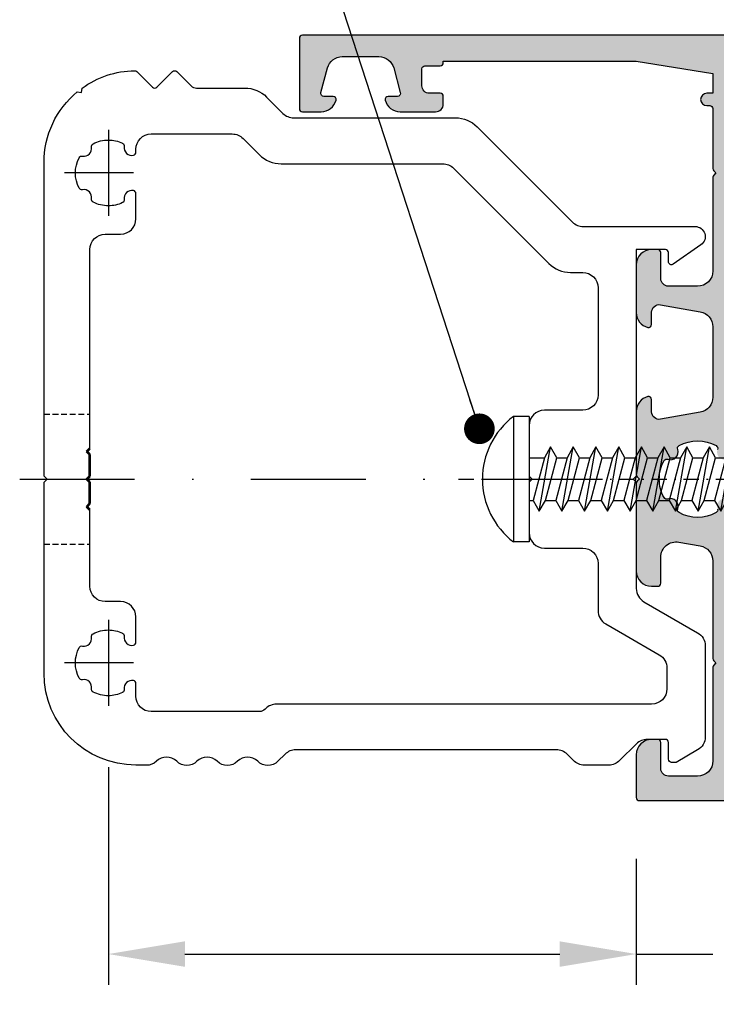
# Model space of a CAD drawing. Units: millimetres. Extents: x -286258 to 20675, y 209 to 120414.
# Drawn here: x 20070 to 20116, y 5039 to 5103 of the extents above; entities that cross this region are included whole.
import ezdxf

# ---------------------------------------------------------------- set-up
doc = ezdxf.new("R2010")
doc.units = ezdxf.units.MM
for name, pattern in [('844213$0$STRICHPUNKTX2', [2, 1, -0.5, 0, -0.5]), ('HIDDEN', [0.375, 0.25, -0.125]), ('STRICHPUNKT', [1, 0.5, -0.25, 0, -0.25])]:
    doc.linetypes.add(name, pattern=pattern)
doc.layers.add('_ВИДИМЫЕ', color=5, linetype='Continuous', lineweight=53)
for name, color, linetype in [('AL_CONT', 50, 'Continuous'), ('AL_EDGE', 40, 'Continuous'), ('AL_HIDD', 31, 'HIDDEN'), ('BEM', 7, 'Continuous'), ('CN_EDGE', 30, 'Continuous'), ('DIM_1', 252, 'Continuous'), ('DIM_2', 253, 'Continuous')]:
    doc.layers.add(name, color=color, linetype=linetype)
doc.styles.add('TEXT', font='ARIAL.TTF')
doc.dimstyles.new('TSG_1_2', dxfattribs={"dimscale": 0, "dimtxt": 2.5, "dimasz": 2.5, "dimexe": 1, "dimexo": 2, "dimgap": 2, "dimtad": 0, "dimdec": 1, "dimlfac": -1, "dimzin": 9, "dimdsep": 46, "dimtxsty": 'TEXT', "dimcen": -1, "dimclrd": 7, "dimclre": 7, "dimclrt": 4, "dimadec": 0, "dimazin": 0, "dimtfac": 0.7, "dimtdec": 1, "dimtmove": 0, "dimatfit": 2, "dimfxl": 1, "dimtolj": 1, "dimtzin": 9, "dimarcsym": 0})

# ---------------------------------------------------------------- blocks, each defined once
blk = doc.blocks.new('*D806')
at = {"layer": 'BEM', "color": 7, "lineweight": -2, "transparency": 16777216}
for p, q in [((20076.24621705248, 5054.549831099739), (20076.24621705248, 5040.330673958189)), ((20110.71621705248, 5048.552171270923), (20110.71621705248, 5040.330673958189)), ((20081.24621707516, 5042.33067396726), (20105.71621702981, 5042.33067396726)), ((20110.71621705248, 5042.33067396726), (20115.71621707516, 5042.33067396726))]:
    blk.add_line(p, q, dxfattribs=at)
at = {"layer": 'BEM', "color": 7, "transparency": 16777216}
for points in [[(20081.24621707516, 5043.164007304373), (20081.24621707516, 5041.497340630147), (20076.24621705248, 5042.33067396726)], [(20105.71621702981, 5043.164007304373), (20105.71621702981, 5041.497340630147), (20110.71621705248, 5042.33067396726)]]:
    blk.add_solid(points, dxfattribs=at)
at = {"layer": 'DEFPOINTS', "color": 0, "transparency": 16777216}
for p in [(20076.24621705248, 5058.549831117881), (20110.71621705248, 5052.552171289065), (20110.71621705248, 5042.33067396726)]:
    blk.add_point(p, dxfattribs=at)
at = {"layer": 'BEM', "color": 4, "transparency": 16777216, "insert": (20126.22713117467, 5042.33067396726), "char_height": 5.000000022676907, "attachment_point": 5, "style": 'TEXT'}
blk.add_mtext('\\A1;34.5', dxfattribs=at)
blk = doc.blocks.new('винт 4.2 на 19')
at = {"linetype": '844213$0$STRICHPUNKTX2'}
blk.add_line((11010.94221129612, -2200.844908404513), (11035.94756557309, -2200.844908404513), dxfattribs=at)
at = {"layer": 'CN_EDGE'}
for p, q in [((11015.55254135764, -2196.744908404513), (11014.53587469097, -2196.744908404513)), ((11014.53587469097, -2196.744908404513), (11014.53587469097, -2204.944908404513)), ((11015.55254135764, -2196.744908404513), (11015.55254135764, -2204.944908404513)), ((11016.2177168807, -2202.944908404513), (11016.95829193882, -2198.744908404513)), ((11016.95829193882, -2198.744908404513), (11016.55414716927, -2199.444908404513)), ((11017.36243670837, -2199.444908404513), (11016.95829193882, -2198.744908404513)), ((11017.69886699694, -2202.944908404513), (11018.43944205506, -2198.744908404513)), ((11018.43944205506, -2198.744908404513), (11018.03529728551, -2199.444908404513)), ((11018.84358682461, -2199.444908404513), (11018.43944205506, -2198.744908404513)), ((11019.18001711318, -2202.944908404513), (11019.92059217129, -2198.744908404513)), ((11019.92059217129, -2198.744908404513), (11019.51644740175, -2199.444908404513)), ((11020.32473694084, -2199.444908404513), (11019.92059217129, -2198.744908404513)), ((11020.66116722941, -2202.944908404513), (11021.40174228753, -2198.744908404513)), ((11021.40174228753, -2198.744908404513), (11020.99759751798, -2199.444908404513)), ((11021.80588705708, -2199.444908404513), (11021.40174228753, -2198.744908404513)), ((11022.14231734565, -2202.944908404513), (11022.88289240377, -2198.744908404513)), ((11022.88289240377, -2198.744908404513), (11022.47874763422, -2199.444908404513)), ((11023.28703717332, -2199.444908404513), (11022.88289240377, -2198.744908404513)), ((11023.62346746188, -2202.944908404513), (11024.36404252, -2198.744908404513)), ((11024.36404252, -2198.744908404513), (11023.95989775045, -2199.444908404513)), ((11024.76818728955, -2199.444908404513), (11024.36404252, -2198.744908404513)), ((11025.10461757812, -2202.944908404513), (11025.84519263624, -2198.744908404513)), ((11025.84519263624, -2198.744908404513), (11025.44104786669, -2199.444908404513)), ((11026.24933740579, -2199.444908404513), (11025.84519263624, -2198.744908404513)), ((11026.58576769436, -2202.944908404513), (11027.32634275248, -2198.744908404513)), ((11027.32634275248, -2198.744908404513), (11026.92219798293, -2199.444908404513)), ((11027.73048752203, -2199.444908404513), (11027.32634275248, -2198.744908404513)), ((11028.06691781059, -2202.944908404513), (11028.80749286871, -2198.744908404513)), ((11028.80749286871, -2198.744908404513), (11028.40334809916, -2199.444908404513)), ((11029.21163763826, -2199.444908404513), (11028.80749286871, -2198.744908404513)), ((11029.54806792683, -2202.944908404513), (11030.28864298495, -2198.744908404513)), ((11030.28864298495, -2198.744908404513), (11029.8844982154, -2199.444908404513)), ((11030.6927877545, -2199.444908404513), (11030.28864298495, -2198.744908404513)), ((11031.02921804307, -2202.944908404513), (11031.76979310119, -2198.744908404513)), ((11031.76979310119, -2198.744908404513), (11031.36564833164, -2199.444908404513)), ((11032.17393787074, -2199.444908404513), (11031.76979310119, -2198.744908404513)), ((11015.55254135764, -2199.444908404513), (11016.55414716927, -2199.444908404513)), ((11015.55254135764, -2199.444908404513), (11015.55254135764, -2202.244908404513)), ((11016.55414716927, -2199.444908404513), (11015.81357211115, -2202.244908404513)), ((11016.62186165025, -2202.244908404513), (11017.36243670837, -2199.444908404513)), ((11018.03529728551, -2199.444908404513), (11017.29472222739, -2202.244908404513)), ((11017.36243670837, -2199.444908404513), (11018.03529728551, -2199.444908404513)), ((11018.10301176649, -2202.244908404513), (11018.84358682461, -2199.444908404513)), ((11019.51644740175, -2199.444908404513), (11018.77587234363, -2202.244908404513)), ((11018.84358682461, -2199.444908404513), (11019.51644740175, -2199.444908404513)), ((11019.58416188273, -2202.244908404513), (11020.32473694084, -2199.444908404513)), ((11020.99759751798, -2199.444908404513), (11020.25702245986, -2202.244908404513)), ((11020.32473694084, -2199.444908404513), (11020.99759751798, -2199.444908404513)), ((11021.06531199896, -2202.244908404513), (11021.80588705708, -2199.444908404513)), ((11022.47874763422, -2199.444908404513), (11021.7381725761, -2202.244908404513)), ((11021.80588705708, -2199.444908404513), (11022.47874763422, -2199.444908404513)), ((11022.5464621152, -2202.244908404513), (11023.28703717332, -2199.444908404513)), ((11023.95989775045, -2199.444908404513), (11023.21932269234, -2202.244908404513)), ((11023.28703717332, -2199.444908404513), (11023.95989775046, -2199.444908404513)), ((11024.02761223143, -2202.244908404513), (11024.76818728955, -2199.444908404513)), ((11025.44104786669, -2199.444908404513), (11024.70047280857, -2202.244908404513)), ((11024.76818728955, -2199.444908404513), (11025.44104786669, -2199.444908404513)), ((11025.50876234767, -2202.244908404513), (11026.24933740579, -2199.444908404513)), ((11026.92219798293, -2199.444908404513), (11026.18162292481, -2202.244908404513)), ((11026.24933740579, -2199.444908404513), (11026.92219798293, -2199.444908404513)), ((11026.98991246391, -2202.244908404513), (11027.73048752203, -2199.444908404513)), ((11028.40334809916, -2199.444908404513), (11027.66277304105, -2202.244908404513)), ((11027.73048752203, -2199.444908404513), (11028.40334809916, -2199.444908404513)), ((11028.47106258014, -2202.244908404513), (11029.21163763826, -2199.444908404513)), ((11029.8844982154, -2199.444908404513), (11029.14392315728, -2202.244908404513)), ((11029.21163763826, -2199.444908404513), (11029.8844982154, -2199.444908404513)), ((11029.95221269638, -2202.244908404513), (11030.6927877545, -2199.444908404513)), ((11031.36564833164, -2199.444908404513), (11030.62507327352, -2202.244908404513)), ((11030.6927877545, -2199.444908404513), (11031.36564833164, -2199.444908404513)), ((11031.43336281262, -2202.244908404513), (11032.17393787074, -2199.444908404513)), ((11032.17393787074, -2199.444908404513), (11034.55254135764, -2200.844908404513)), ((11031.43336281262, -2202.244908404513), (11034.55254135764, -2200.844908404513)), ((11015.55254135764, -2202.244908404513), (11015.81357211115, -2202.244908404513)), ((11015.81357211115, -2202.244908404513), (11016.2177168807, -2202.944908404513)), ((11016.2177168807, -2202.944908404513), (11016.62186165025, -2202.244908404513)), ((11016.62186165025, -2202.244908404513), (11017.29472222739, -2202.244908404513)), ((11017.29472222739, -2202.244908404513), (11017.69886699694, -2202.944908404513)), ((11017.69886699694, -2202.944908404513), (11018.10301176649, -2202.244908404513)), ((11018.10301176649, -2202.244908404513), (11018.77587234363, -2202.244908404513)), ((11018.77587234363, -2202.244908404513), (11019.18001711318, -2202.944908404513)), ((11019.18001711318, -2202.944908404513), (11019.58416188273, -2202.244908404513)), ((11019.58416188273, -2202.244908404513), (11020.25702245986, -2202.244908404513)), ((11020.25702245986, -2202.244908404513), (11020.66116722941, -2202.944908404513)), ((11020.66116722941, -2202.944908404513), (11021.06531199896, -2202.244908404513)), ((11021.06531199896, -2202.244908404513), (11021.7381725761, -2202.244908404513)), ((11021.7381725761, -2202.244908404513), (11022.14231734565, -2202.944908404513)), ((11022.14231734565, -2202.944908404513), (11022.5464621152, -2202.244908404513)), ((11022.5464621152, -2202.244908404513), (11023.21932269234, -2202.244908404513)), ((11023.21932269234, -2202.244908404513), (11023.62346746188, -2202.944908404513)), ((11023.62346746188, -2202.944908404513), (11024.02761223143, -2202.244908404513)), ((11024.02761223143, -2202.244908404513), (11024.70047280857, -2202.244908404513)), ((11024.70047280857, -2202.244908404513), (11025.10461757812, -2202.944908404513)), ((11025.10461757812, -2202.944908404513), (11025.50876234767, -2202.244908404513)), ((11025.50876234767, -2202.244908404513), (11026.18162292481, -2202.244908404513)), ((11026.18162292481, -2202.244908404513), (11026.58576769436, -2202.944908404513)), ((11026.58576769436, -2202.944908404513), (11026.98991246391, -2202.244908404513)), ((11026.98991246391, -2202.244908404513), (11027.66277304105, -2202.244908404513)), ((11027.66277304105, -2202.244908404513), (11028.06691781059, -2202.944908404513)), ((11028.06691781059, -2202.944908404513), (11028.47106258014, -2202.244908404513)), ((11028.47106258014, -2202.244908404513), (11029.14392315728, -2202.244908404513)), ((11029.14392315728, -2202.244908404513), (11029.54806792683, -2202.944908404513)), ((11029.54806792683, -2202.944908404513), (11029.95221269638, -2202.244908404513)), ((11029.95221269638, -2202.244908404513), (11030.62507327352, -2202.244908404513)), ((11030.62507327352, -2202.244908404513), (11031.02921804307, -2202.944908404513)), ((11031.02921804307, -2202.944908404513), (11031.43336281262, -2202.244908404513)), ((11015.55254135764, -2204.944908404513), (11014.53587469097, -2204.944908404513))]:
    blk.add_line(p, q, dxfattribs=at)
blk.add_arc((11017.65281458168, -2200.844908404513), 5.150273224043715, 127.2432149049427, 232.756859990881, dxfattribs=at)

msp = doc.modelspace()

# ---------------------------------------------------------------- hatches: boundary and pattern name
at = {"layer": 'DIM_2'}
h = msp.add_hatch(color=256, dxfattribs=at)
edge = h.paths.add_edge_path(flags=16)
edge.add_arc((20136.11621705248, 5069.459279936904), 0.2000000000007276, 180.0000000002605, 270)
edge.add_line((20136.11621705248, 5069.259279936903), (20136.11621705248, 5056.152171289065))
edge.add_arc((20136.11621705248, 5055.952171289065), 0.2000000000007276, 90, 180)
edge.add_line((20135.91621705248, 5055.952171289065), (20135.91621705248, 5054.352171289065))
edge.add_arc((20135.71621705248, 5054.352171289065), 0.2000000000007276, -90, 0, ccw=False)
edge.add_line((20135.71621705248, 5054.152171289065), (20134.11621705248, 5054.152171289065))
edge.add_arc((20134.11621705248, 5053.952171289065), 0.2000000000007276, 90, 180)
edge.add_line((20133.91621705248, 5053.952171289065), (20119.51621705249, 5053.952171289065))
edge.add_arc((20119.31621705248, 5053.952171289065), 0.2000000000007276, 0, 90)
edge.add_line((20119.31621705248, 5054.152171289065), (20117.71621705248, 5054.152171289065))
edge.add_arc((20117.71621705248, 5054.352171289063), 0.1999999999979991, 179.9999999994789, 270, ccw=False)
edge.add_line((20117.51621705249, 5054.352171289065), (20117.51621705249, 5055.952171289065))
edge.add_arc((20117.31621705248, 5055.952171289065), 0.2000000000007276, 0, 90)
edge.add_line((20117.31621705248, 5056.152171289065), (20117.31621705248, 5069.259279936903))
edge.add_arc((20117.31621705249, 5069.459279936904), 0.2000000000007276, 269.9999999989578, 359.9999999997394)
edge.add_line((20117.51621705249, 5069.459279936903), (20117.51621705249, 5071.259279936903))
edge.add_line((20117.51621705249, 5071.259279936903), (20116.83753672118, 5071.937960268202))
edge.add_arc((20116.48398349694, 5071.58440704396), 0.4999997647440625, 45, 200.5256477229108)
edge.add_arc((20115.82842293533, 5071.338968092966), 0.2000001842573601, -61.081165705134595, 20.525746845216588, ccw=False)
edge.add_arc((20114.71621705248, 5073.352171289063), 2.499997800479716, 241.0812779519824, 298.9187220480906, ccw=False)
edge.add_arc((20113.60401116964, 5071.338968092963), 0.2000001842575981, 159.4742531540513, 241.08116570384442, ccw=False)
edge.add_arc((20112.94845033128, 5071.584407087498), 0.5000000391921632, 339.4743587242631, 470.5256412757124)
edge.add_arc((20112.70301191593, 5072.239968425857), 0.2000004494387031, 208.9186286823349, 290.5255412322209, ccw=False)
edge.add_arc((20114.71621362779, 5073.352174308707), 2.499996766500892, 180.0000692051762, 208.918722048121, ccw=False)
edge.add_arc((20114.71621362779, 5073.352168269423), 2.499996766497138, 151.0812779518387, 179.999930794803, ccw=False)
edge.add_arc((20112.70301191593, 5074.464374152272), 0.2000004494371053, 69.47445876787037, 151.0813713176651, ccw=False)
edge.add_arc((20112.94845033128, 5075.119935490632), 0.5000000391901408, 249.4743587242876, 380.5256412757369)
edge.add_arc((20113.60401116964, 5075.365374485167), 0.2000001842583168, 118.9188342961557, 200.5257468459487, ccw=False)
edge.add_arc((20114.71621705248, 5073.352171289067), 2.499997800477957, 61.081277951909385, 118.91872204801771, ccw=False)
edge.add_arc((20115.82842293533, 5075.365374485164), 0.2000001842582272, -20.525746845216702, 61.081165705134595, ccw=False)
edge.add_arc((20116.48398349694, 5075.11993553417), 0.4999997647442941, 159.4743522769916, 315)
edge.add_line((20116.83753672118, 5074.766382309927), (20117.51621705249, 5075.445062641227))
edge.add_line((20117.51621705249, 5075.445062641227), (20117.51621705249, 5077.245062641226))
edge.add_arc((20117.31621705249, 5077.245062641226), 0.1999999999970896, 0, 90.00000000104221)
edge.add_line((20117.31621705248, 5077.445062641227), (20117.31621705248, 5098.552171289065))
edge.add_arc((20117.31621705249, 5098.752171289065), 0.1999999999998181, 269.9999999989578, 360)
edge.add_line((20117.51621705249, 5098.752171289065), (20117.51621705249, 5100.352171289065))
edge.add_arc((20117.71621705248, 5100.352171289067), 0.1999999999970896, 90, 180.0000000005211, ccw=False)
edge.add_line((20117.71621705248, 5100.552171289065), (20119.31621705248, 5100.552171289065))
edge.add_arc((20119.31621705249, 5100.752171289065), 0.1999999999998181, 269.9999999989578, 360)
edge.add_line((20119.51621705249, 5100.752171289065), (20133.91621705248, 5100.752171289065))
edge.add_arc((20134.11621705248, 5100.752171289065), 0.2000000000007276, 180, 270)
edge.add_line((20134.11621705248, 5100.552171289065), (20135.71621705248, 5100.552171289065))
edge.add_arc((20135.71621705248, 5100.352171289065), 0.1999999999998181, 0, 90, ccw=False)
edge.add_line((20135.91621705248, 5100.352171289065), (20135.91621705248, 5098.752171289065))
edge.add_arc((20136.11621705248, 5098.752171289065), 0.2000000000007276, 180, 270)
edge.add_line((20136.11621705248, 5098.552171289065), (20136.11621705248, 5077.445062641227))
edge.add_arc((20136.11621705248, 5077.245062641226), 0.2000000000007276, 90, 180)
edge.add_line((20135.91621705248, 5077.245062641226), (20135.91621705248, 5075.445062641227))
edge.add_line((20135.91621705248, 5075.445062641227), (20136.59489738378, 5074.766382309927))
edge.add_arc((20136.94845060803, 5075.119935534171), 0.499999764747278, 224.9999999997789, 380.5256477229109)
edge.add_arc((20137.60401116964, 5075.365374485166), 0.2000001842579979, 118.91883429602959, 200.5257468457047, ccw=False)
edge.add_arc((20138.71621705248, 5073.352171289067), 2.499997800477957, 61.081277951909385, 118.91872204801771, ccw=False)
edge.add_arc((20139.82842293533, 5075.365374485164), 0.2000001842582272, -20.525746845216702, 61.081165705134595, ccw=False)
edge.add_arc((20140.48398377369, 5075.119935490631), 0.5000000391890751, 159.4743587240193, 290.5256412757489)
edge.add_arc((20140.72942218904, 5074.464374152272), 0.2000004494395549, 28.918628682334884, 110.5255412321296, ccw=False)
edge.add_arc((20138.71622047717, 5073.352168269423), 2.499996766500892, 6.920519700770456e-05, 28.918722048121026, ccw=False)
edge.add_arc((20138.71622047717, 5073.352174308707), 2.499996766504414, 331.08127795191933, 359.9999307948238, ccw=False)
edge.add_arc((20140.72942218904, 5072.239968425857), 0.2000004494371053, 249.474458767779, 331.0813713176651, ccw=False)
edge.add_arc((20140.48398377369, 5071.584407087499), 0.500000039189289, 69.4743587242511, 200.5256412759807)
edge.add_arc((20139.82842293533, 5071.338968092966), 0.2000001842573601, -61.081165705134595, 20.525746845216588, ccw=False)
edge.add_arc((20138.71621705248, 5073.352171289063), 2.499997800479716, 241.0812779519824, 298.9187220480906, ccw=False)
edge.add_arc((20137.60401116964, 5071.338968092964), 0.2000001842583942, 159.4742531542953, 241.08116570397038, ccw=False)
edge.add_arc((20136.94845060803, 5071.584407043959), 0.4999997647436564, 339.4743522771868, 495.0000000002211)
edge.add_line((20136.59489738378, 5071.937960268202), (20135.91621705248, 5071.259279936903))
edge.add_line((20135.91621705248, 5071.259279936903), (20135.91621705248, 5069.459279936903))
edge = h.paths.add_edge_path()
edge.add_line((20137.71621705248, 5061.635014001539), (20137.71621705248, 5068.005313516073))
edge.add_arc((20138.71621705249, 5068.005313516072), 1.000000000003638, 100.00000000004621, 179.9999999999479, ccw=False)
edge.add_line((20138.54256887482, 5068.990121269086), (20139.94256887482, 5069.236979042077))
edge.add_arc((20140.11621705248, 5068.252171289064), 1.000000000001178, 5.212541509536095e-11, 100.00000000004621, ccw=False)
edge.add_line((20141.11621705248, 5068.252171289065), (20141.11621705248, 5066.552171289065))
edge.add_arc((20141.31621705248, 5066.552171289066), 0.1999999999970896, 180.0000000002605, 270.0000000010422)
edge.add_line((20141.31621705248, 5066.352171289065), (20141.71621705248, 5066.352171289065))
edge.add_arc((20141.71621705248, 5067.352171289065), 1, 270, 360)
edge.add_line((20142.71621705248, 5067.352171289065), (20142.71621705248, 5073.06932857659))
edge.add_arc((20142.51621705249, 5073.069328576596), 0.1999999999970896, 359.9999999984367, 404.9999999987103)
edge.add_line((20142.65763840872, 5073.210749932828), (20142.51621705249, 5073.352171289065))
edge.add_line((20142.51621705249, 5073.352171289065), (20142.65763840872, 5073.493592645303))
edge.add_arc((20142.51621705249, 5073.635014001535), 0.1999999999970755, 315.0000000012897, 360.0000000013027)
edge.add_line((20142.71621705248, 5073.635014001539), (20142.71621705248, 5077.777572420304))
edge.add_arc((20141.71621705248, 5077.777572420305), 1, 359.9999999999479, 435.522487814064)
edge.add_arc((20141.91621705248, 5078.552169089547), 0.1999999999990319, 75.52248781421375, 180.0000000002605)
edge.add_line((20141.71621705248, 5078.552169089546), (20141.71621705248, 5077.752169089546))
edge.add_arc((20141.21621705248, 5077.752169089545), 0.5, -99.99999999967167, 1.0419398677186109e-10, ccw=False)
edge.add_line((20141.12939296365, 5077.25976521304), (20138.54256887482, 5077.715892094247))
edge.add_arc((20138.71621705249, 5078.700699847261), 1.000000000001178, 180.0000000000521, 259.9999999999538, ccw=False)
edge.add_line((20137.71621705248, 5078.70069984726), (20137.71621705248, 5083.303638331831))
edge.add_arc((20138.71621705249, 5083.30363833183), 1.000000000003638, 100.00000000004621, 179.9999999999479, ccw=False)
edge.add_line((20138.54256887482, 5084.288446084844), (20141.12939296365, 5084.744572966052))
edge.add_arc((20141.21621705248, 5084.252169089547), 0.4999999999981661, -2.0838797354372218e-10, 99.99999999967179, ccw=False)
edge.add_line((20141.71621705248, 5084.252169089546), (20141.71621705248, 5083.452169089545))
edge.add_arc((20141.91621705248, 5083.452169089544), 0.2000000000007276, 179.9999999997395, 284.4775121857863)
edge.add_arc((20141.71621705248, 5084.226765758786), 0.9999999999995913, 284.477512185936, 360.0000000000521)
edge.add_line((20142.71621705248, 5084.226765758787), (20142.71621705248, 5087.352171289065))
edge.add_arc((20141.71621705248, 5087.352171289065), 1, 0, 90)
edge.add_line((20141.71621705248, 5088.352171289065), (20141.31621705248, 5088.352171289065))
edge.add_arc((20141.31621705248, 5088.152171289064), 0.2000000000007276, 89.9999999989578, 179.9999999997395)
edge.add_line((20141.11621705248, 5088.152171289065), (20141.11621705248, 5086.452171289065))
edge.add_arc((20140.61621705248, 5086.452171289065), 0.5, -90, 0, ccw=False)
edge.add_line((20140.61621705248, 5085.952171289065), (20138.71621705248, 5085.952171289065))
edge.add_arc((20138.71621705248, 5086.952171289065), 1, 180, 270, ccw=False)
edge.add_line((20137.71621705248, 5086.952171289065), (20137.71621705248, 5093.06932857659))
edge.add_arc((20137.51621705249, 5093.069328576596), 0.1999999999970896, 359.9999999984367, 404.9999999987103)
edge.add_line((20137.65763840872, 5093.210749932828), (20137.51621705249, 5093.352171289065))
edge.add_line((20137.51621705249, 5093.352171289065), (20137.65763840872, 5093.493592645303))
edge.add_arc((20137.51621705249, 5093.635014001535), 0.1999999999970755, 315.0000000012897, 360.0000000013027)
edge.add_line((20137.71621705248, 5093.635014001539), (20137.71621705248, 5099.752171289065))
edge.add_arc((20138.71621705248, 5099.752171289065), 1, 90, 180, ccw=False)
edge.add_line((20138.71621705248, 5100.752171289065), (20140.61621705248, 5100.752171289065))
edge.add_arc((20140.61621705248, 5100.252171289065), 0.5, 0, 90, ccw=False)
edge.add_line((20141.11621705248, 5100.252171289065), (20141.11621705248, 5098.552171289065))
edge.add_arc((20141.31621705248, 5098.552171289066), 0.1999999999970896, 180.0000000002605, 270.0000000010422)
edge.add_line((20141.31621705248, 5098.352171289065), (20141.71621705248, 5098.352171289065))
edge.add_arc((20141.71621705248, 5099.352171289065), 1, 270, 360)
edge.add_line((20142.71621705248, 5099.352171289065), (20142.71621705248, 5102.152171289065))
edge.add_arc((20142.51621705249, 5102.152171289066), 0.1999999999970896, 359.9999999997394, 450)
edge.add_line((20142.51621705249, 5102.352171289065), (20088.91621705248, 5102.352171289065))
edge.add_arc((20088.91621705248, 5102.152171289064), 0.2000000000007276, 89.9999999989578, 179.9999999997395)
edge.add_line((20088.71621705248, 5102.152171289065), (20088.71621705248, 5097.552171289065))
edge.add_arc((20088.91621705248, 5097.552171289066), 0.1999999999970896, 180.0000000002605, 270.0000000010422)
edge.add_line((20088.91621705248, 5097.352171289065), (20090.14162005248, 5097.352171289065))
edge.add_arc((20090.14162005248, 5098.352171289067), 1.000000000001819, 270, 345.5224879999335)
edge.add_arc((20090.91621692845, 5098.152171449193), 0.1999998398727762, 345.5224295217403, 449.999964467063)
edge.add_line((20090.91621705248, 5098.352171289065), (20090.31621705248, 5098.352171289065))
edge.add_arc((20090.31621705248, 5098.552171289066), 0.2000000000007276, 165.0000000003382, 270, ccw=False)
edge.add_line((20090.12303188723, 5098.603935098085), (20090.55364105248, 5100.210990289065))
edge.add_arc((20091.51956695075, 5099.952171211005), 1.00000007805659, 89.999994171161, 164.9999992434281, ccw=False)
edge.add_line((20091.51956705248, 5100.952171289066), (20093.91286705248, 5100.952171289065))
edge.add_arc((20093.91286705248, 5099.952171289066), 0.999999999998181, 14.999999999971124, 90, ccw=False)
edge.add_line((20094.87879287877, 5100.210990334168), (20095.30940205248, 5098.603935289065))
edge.add_arc((20095.1162170102, 5098.552171233967), 0.1999999449029087, -89.99998788749991, 15.000077212202427, ccw=False)
edge.add_line((20095.11621705248, 5098.352171289065), (20094.51621705249, 5098.352171289065))
edge.add_arc((20094.51621705249, 5098.152171289066), 0.1999999999989086, 90, 194.4775120003725)
edge.add_arc((20095.29081384576, 5098.352171449193), 1.000000160125775, 194.4775192554006, 270.0000118444399)
edge.add_line((20095.29081405249, 5097.352171289065), (20097.61621705248, 5097.352171289065))
edge.add_arc((20097.61621705248, 5097.852171289065), 0.5, 270, 360)
edge.add_line((20098.11621705248, 5097.852171289065), (20098.11621705248, 5098.352171289065))
edge.add_arc((20097.91621705249, 5098.352171289065), 0.1999999999970896, 0, 90.00000000104221)
edge.add_line((20097.91621705248, 5098.552171289065), (20097.21621705248, 5098.552171289065))
edge.add_arc((20097.21621705248, 5099.052171289065), 0.5, 180, 270, ccw=False)
edge.add_line((20096.71621705248, 5099.052171289065), (20096.71621705248, 5100.152171289065))
edge.add_arc((20096.91621705248, 5100.152171289064), 0.1999999999970896, 89.99999999895778, 179.9999999997395, ccw=False)
edge.add_line((20096.91621705248, 5100.352171289065), (20097.91621705248, 5100.352171289065))
edge.add_arc((20097.91621705249, 5100.552171289066), 0.2000000000007276, 269.9999999989578, 359.9999999997394)
edge.add_line((20098.11621705248, 5100.552171289065), (20098.11621705248, 5100.652171289065))
edge.add_line((20098.11621705248, 5100.652171289065), (20110.71621705248, 5100.652171289065))
edge.add_line((20110.71621705248, 5100.652171289065), (20115.71621705248, 5099.852171289065))
edge.add_line((20115.71621705248, 5099.852171289065), (20115.71621705248, 5098.552171289065))
edge.add_line((20115.71621705248, 5098.552171289065), (20115.31621705248, 5098.552171289065))
edge.add_arc((20115.31621705248, 5098.152171289064), 0.4000000000005457, 90, 179.9999999998697)
edge.add_arc((20115.31621705248, 5098.152171289066), 0.4000000000014552, 180.0000000001303, 270)
edge.add_line((20115.31621705248, 5097.752171289065), (20115.51621705249, 5097.752171289065))
edge.add_arc((20115.51621705249, 5097.552171289066), 0.1999999999989086, -2.6062707547680475e-10, 90, ccw=False)
edge.add_line((20115.71621705248, 5097.552171289065), (20115.71621705248, 5093.635014001539))
edge.add_arc((20115.91621705248, 5093.635014001544), 0.2000000000007276, 180.0000000013028, 225.0000000012897)
edge.add_line((20115.77479569625, 5093.493592645303), (20115.91621705248, 5093.352171289065))
edge.add_line((20115.91621705248, 5093.352171289065), (20115.77479569625, 5093.210749932828))
edge.add_arc((20115.91621705248, 5093.069328576586), 0.2000000000009341, 134.9999999987103, 179.9999999989578)
edge.add_line((20115.71621705248, 5093.06932857659), (20115.71621705248, 5086.952171289065))
edge.add_arc((20114.71621705248, 5086.952171289065), 1, -90, 0, ccw=False)
edge.add_line((20114.71621705248, 5085.952171289065), (20112.81621705248, 5085.952171289065))
edge.add_arc((20112.81621705248, 5086.452171289065), 0.5, 180, 270, ccw=False)
edge.add_line((20112.31621705248, 5086.452171289065), (20112.31621705248, 5088.152171289065))
edge.add_arc((20112.11621705248, 5088.152171289064), 0.2000000000007276, 2.605510395045434e-10, 90)
edge.add_line((20112.11621705248, 5088.352171289065), (20111.71621705248, 5088.352171289065))
edge.add_arc((20111.71621705248, 5087.352171289065), 1, 90, 180)
edge.add_line((20110.71621705248, 5087.352171289065), (20110.71621705248, 5084.226765758787))
edge.add_arc((20111.71621705248, 5084.226765758786), 1, 179.9999999999479, 255.522487814064)
edge.add_arc((20111.51621705248, 5083.452169089544), 0.1999999999990319, 255.5224878142138, 360.0000000002606)
edge.add_line((20111.71621705248, 5083.452169089545), (20111.71621705248, 5084.252169089546))
edge.add_arc((20112.21621705249, 5084.252169089545), 0.500000000003638, 79.99999999997192, 179.9999999998958, ccw=False)
edge.add_line((20112.30304114132, 5084.744572966052), (20114.88986523015, 5084.288446084844))
edge.add_arc((20114.71621705248, 5083.303638331832), 0.999999999999387, -5.212541509536095e-11, 79.99999999993582, ccw=False)
edge.add_line((20115.71621705248, 5083.303638331831), (20115.71621705248, 5078.70069984726))
edge.add_arc((20114.71621705248, 5078.700699847259), 1, -79.99999999993582, 5.212541509536095e-11, ccw=False)
edge.add_line((20114.88986523015, 5077.715892094247), (20112.30304114132, 5077.25976521304))
edge.add_arc((20112.21621705249, 5077.752169089547), 0.5000000000014848, 180.0000000002084, 280.0000000000281, ccw=False)
edge.add_line((20111.71621705248, 5077.752169089546), (20111.71621705248, 5078.552169089546))
edge.add_arc((20111.51621705248, 5078.552169089547), 0.2000000000007276, 359.9999999997394, 464.4775121857863)
edge.add_arc((20111.71621705248, 5077.777572420305), 0.9999999999995913, 104.477512185936, 180.0000000000521)
edge.add_line((20110.71621705248, 5077.777572420304), (20110.71621705248, 5073.635014001539))
edge.add_arc((20110.91621705248, 5073.635014001544), 0.2000000000007276, 180.0000000013028, 225.0000000012897)
edge.add_line((20110.77479569625, 5073.493592645303), (20110.91621705248, 5073.352171289065))
edge.add_line((20110.91621705248, 5073.352171289065), (20110.77479569625, 5073.210749932828))
edge.add_arc((20110.91621705248, 5073.069328576586), 0.2000000000009341, 134.9999999987103, 179.9999999989578)
edge.add_line((20110.71621705248, 5073.06932857659), (20110.71621705248, 5067.352171289065))
edge.add_arc((20111.71621705248, 5067.352171289065), 1, 180, 270)
edge.add_line((20111.71621705248, 5066.352171289065), (20112.11621705248, 5066.352171289065))
edge.add_arc((20112.11621705248, 5066.552171289066), 0.2000000000007276, 270, 359.9999999997394)
edge.add_line((20112.31621705248, 5066.552171289065), (20112.31621705248, 5068.252171289065))
edge.add_arc((20113.31621705248, 5068.252171289066), 1, 80.00000000014097, 180.0000000000521, ccw=False)
edge.add_line((20113.48986523015, 5069.236979042077), (20114.88986523015, 5068.990121269086))
edge.add_arc((20114.71621705248, 5068.005313516074), 0.999999999999387, -5.212541509536095e-11, 79.99999999993582, ccw=False)
edge.add_line((20115.71621705248, 5068.005313516073), (20115.71621705248, 5061.635014001539))
edge.add_arc((20115.91621705248, 5061.635014001544), 0.2000000000007276, 180.0000000013028, 225.0000000012897)
edge.add_line((20115.77479569625, 5061.493592645303), (20115.91621705248, 5061.352171289065))
edge.add_line((20115.91621705248, 5061.352171289065), (20115.77479569625, 5061.210749932828))
edge.add_arc((20115.91621705248, 5061.069328576586), 0.2000000000009341, 134.9999999987103, 179.9999999989578)
edge.add_line((20115.71621705248, 5061.06932857659), (20115.71621705248, 5054.952171289065))
edge.add_arc((20114.71621705248, 5054.952171289065), 1, -90, 0, ccw=False)
edge.add_line((20114.71621705248, 5053.952171289065), (20112.81621705248, 5053.952171289065))
edge.add_arc((20112.81621705248, 5054.452171289065), 0.5, 180, 270, ccw=False)
edge.add_line((20112.31621705248, 5054.452171289065), (20112.31621705248, 5056.152171289065))
edge.add_arc((20112.11621705248, 5056.152171289064), 0.2000000000007276, 2.605510395045434e-10, 90)
edge.add_line((20112.11621705248, 5056.352171289065), (20111.71621705248, 5056.352171289065))
edge.add_arc((20111.71621705248, 5055.352171289065), 1, 90, 180)
edge.add_line((20110.71621705248, 5055.352171289065), (20110.71621705248, 5052.552171289065))
edge.add_arc((20110.91621705248, 5052.552171289066), 0.1999999999970896, 180.0000000002605, 270.0000000010422)
edge.add_line((20110.91621705248, 5052.352171289065), (20142.51621705249, 5052.352171289065))
edge.add_arc((20142.51621705249, 5052.552171289064), 0.1999999999989086, 270, 360.0000000002606)
edge.add_line((20142.71621705248, 5052.552171289065), (20142.71621705248, 5055.352171289065))
edge.add_arc((20141.71621705248, 5055.352171289065), 1, 0, 90)
edge.add_line((20141.71621705248, 5056.352171289065), (20141.31621705248, 5056.352171289065))
edge.add_arc((20141.31621705248, 5056.152171289064), 0.2000000000007276, 89.9999999989578, 179.9999999997395)
edge.add_line((20141.11621705248, 5056.152171289065), (20141.11621705248, 5054.452171289065))
edge.add_arc((20140.61621705248, 5054.452171289065), 0.5, -90, 0, ccw=False)
edge.add_line((20140.61621705248, 5053.952171289065), (20138.71621705248, 5053.952171289065))
edge.add_arc((20138.71621705248, 5054.952171289065), 1, 180, 270, ccw=False)
edge.add_line((20137.71621705248, 5054.952171289065), (20137.71621705248, 5061.06932857659))
edge.add_arc((20137.51621705249, 5061.069328576596), 0.1999999999970896, 359.9999999984367, 404.9999999987103)
edge.add_line((20137.65763840872, 5061.210749932828), (20137.51621705249, 5061.352171289065))
edge.add_line((20137.51621705249, 5061.352171289065), (20137.65763840872, 5061.493592645303))
edge.add_arc((20137.51621705249, 5061.635014001535), 0.1999999999970755, 315.0000000012897, 360.0000000013027)

# ---------------------------------------------------------------- linework, layer by layer
at = {"layer": '_ВИДИМЫЕ'}
for p, q in [((20074.84621705248, 5075.152162243126), (20075.04621705248, 5075.352162243124)), ((20075.04621705248, 5074.95216224312), (20074.84621705248, 5075.152162243126)), ((20075.04621705248, 5073.552162243126), (20075.04621705248, 5074.952162243124)), ((20074.84621705248, 5073.352162243127), (20075.04621705248, 5073.552162243124)), ((20075.04621705248, 5073.152162243121), (20074.84621705248, 5073.352162243127)), ((20075.04621705248, 5071.752162243126), (20075.04621705248, 5073.152162243125)), ((20074.84621705248, 5071.552162243127), (20075.04621705248, 5071.752162243124)), ((20075.04621705248, 5071.352162243121), (20074.84621705248, 5071.552162243127))]:
    msp.add_line(p, q, dxfattribs=at)
at = {"layer": 'AL_CONT'}
for points in [[(20142.51621705249, 5102.352171289065), (20088.91621705248, 5102.352171289065, 0.414213562373095), (20088.71621705248, 5102.152171289065), (20088.71621705248, 5097.552171289065, 0.414213562373095), (20088.91621705248, 5097.352171289065), (20090.14162005248, 5097.352171289065, 0.341998714025804), (20091.10986588985, 5098.102171292207, 0.4903145180058416), (20090.91621705248, 5098.352171289065), (20090.31621705248, 5098.352171289065, -0.4931454260312496), (20090.12303188723, 5098.603935098085), (20090.55364105248, 5100.210990289065, -0.3394542835449083), (20091.51956705248, 5100.952171289066), (20093.91286705248, 5100.952171289065, -0.3394542588633789), (20094.87879287877, 5100.210990334168), (20095.30940205248, 5098.603935289065, -0.4931457791664304), (20095.11621705248, 5098.352171289065), (20094.51621705249, 5098.352171289065, 0.4903143938195823), (20094.32256788501, 5098.102171289694, 0.3419987363911862), (20095.29081405249, 5097.352171289065), (20097.61621705248, 5097.352171289065, 0.414213562373095), (20098.11621705248, 5097.852171289065), (20098.11621705248, 5098.352171289065, 0.414213562373095), (20097.91621705248, 5098.552171289065), (20097.21621705248, 5098.552171289065, -0.414213562373095), (20096.71621705248, 5099.052171289065), (20096.71621705248, 5100.152171289065, -0.414213562373095), (20096.91621705248, 5100.352171289065), (20097.91621705248, 5100.352171289065, 0.414213562373095), (20098.11621705248, 5100.552171289065), (20098.11621705248, 5100.652171289065), (20110.71621705248, 5100.652171289065), (20115.71621705248, 5099.852171289065), (20115.71621705248, 5098.552171289065), (20115.31621705248, 5098.552171289065, 0.414213562373095), (20114.91621705248, 5098.152171289065, 0.414213562373095), (20115.31621705248, 5097.752171289065), (20115.51621705249, 5097.752171289065, -0.414213562373095), (20115.71621705248, 5097.552171289065), (20115.71621705248, 5093.635014001539, 0.1989123673796505), (20115.77479569625, 5093.493592645303), (20115.91621705248, 5093.352171289065), (20115.77479569625, 5093.210749932828, 0.1989123673796498), (20115.71621705248, 5093.06932857659), (20115.71621705248, 5086.952171289065, -0.414213562373095), (20114.71621705248, 5085.952171289065), (20112.81621705248, 5085.952171289065, -0.414213562373095), (20112.31621705248, 5086.452171289065), (20112.31621705248, 5088.152171289065, 0.414213562373095), (20112.11621705248, 5088.352171289065), (20111.71621705248, 5088.352171289065, 0.414213562373095), (20110.71621705248, 5087.352171289065), (20110.71621705248, 5084.226765758787, 0.3419987131196494), (20111.46621705248, 5083.258519922235, 0.4903143948258755), (20111.71621705248, 5083.452169089545), (20111.71621705248, 5084.252169089546, -0.4663076581549996), (20112.30304114132, 5084.744572966052), (20114.88986523015, 5084.288446084844, -0.3639702342662014), (20115.71621705248, 5083.303638331831), (20115.71621705248, 5078.70069984726, -0.3639702342662024), (20114.88986523015, 5077.715892094247), (20112.30304114132, 5077.25976521304, -0.4663076581550017), (20111.71621705248, 5077.752169089546), (20111.71621705248, 5078.552169089546, 0.4903143948258717), (20111.46621705248, 5078.745818256856, 0.3419987131196484), (20110.71621705248, 5077.777572420304), (20110.71621705248, 5073.635014001539, 0.1989123673796547), (20110.77479569625, 5073.493592645303), (20110.91621705248, 5073.352171289065), (20110.77479569625, 5073.210749932828, 0.198912367379656), (20110.71621705248, 5073.06932857659), (20110.71621705248, 5067.352171289065, 0.414213562373095), (20111.71621705248, 5066.352171289065), (20112.11621705248, 5066.352171289065, 0.414213562373095), (20112.31621705248, 5066.552171289065), (20112.31621705248, 5068.252171289065, -0.4663076581549996), (20113.48986523015, 5069.236979042077), (20114.88986523015, 5068.990121269086, -0.3639702342662014), (20115.71621705248, 5068.005313516073), (20115.71621705248, 5061.635014001539, 0.1989123673796515), (20115.77479569625, 5061.493592645303), (20115.91621705248, 5061.352171289065), (20115.77479569625, 5061.210749932828, 0.1989123673796514), (20115.71621705248, 5061.06932857659), (20115.71621705248, 5054.952171289065, -0.414213562373095), (20114.71621705248, 5053.952171289065), (20112.81621705248, 5053.952171289065, -0.414213562373095), (20112.31621705248, 5054.452171289065), (20112.31621705248, 5056.152171289065, 0.414213562373095), (20112.11621705248, 5056.352171289065), (20111.71621705248, 5056.352171289065, 0.414213562373095), (20110.71621705248, 5055.352171289065), (20110.71621705248, 5052.552171289065, 0.414213562373095), (20110.91621705248, 5052.352171289065), (20142.51621705249, 5052.352171289065, 0.414213562373095)], [(20116.01572605249, 5071.409093808705, -0.3719309999999341), (20115.92513705248, 5071.163906808704, -0.2578609999999959), (20113.50729705249, 5071.163906808704, -0.3719310000003161), (20113.41670805249, 5071.409093808705, 0.6435379999999485), (20112.77313705249, 5072.052664808704, -0.3719310000000687), (20112.52795005248, 5072.143254808704, -0.1268553959528609), (20112.2162168613, 5073.352171289065, -0.1268553959528612), (20112.52795005248, 5074.561087769425, -0.3719310000000702), (20112.77313705249, 5074.651677769426, 0.6435379999999535), (20113.41670805249, 5075.295248769426, -0.371931000000326), (20113.50729705249, 5075.540435769426, -0.2578609999999956), (20115.92513705248, 5075.540435769426, -0.3719309999999282), (20116.01572605249, 5075.295248769426, 0.8063627698435207)]]:
    msp.add_lwpolyline(points, format="xyb", dxfattribs=at)
at = {"layer": 'AL_CONT', "color": 5}
for points in [[(20075.04621705248, 5073.552162243127), (20075.04621705248, 5074.952162243123)], [(20075.04621705248, 5071.752162243127), (20075.04621705248, 5073.152162243124)]]:
    msp.add_lwpolyline(points, dxfattribs=at)
at = {"layer": 'AL_EDGE'}
for points in [[(20074.21722833264, 5098.651667090639), (20074.49779883459, 5098.615887299751), (20074.53357862549, 5098.896457801729, -0.1540201512402437), (20077.96134889106, 5100.031561996084, -0.202099965340174), (20078.1053319914, 5099.973270051298), (20079.127684547, 5098.954769754721, 0.4131082806967475), (20079.40999287025, 5098.95476975472), (20080.43292785928, 5099.973850290104, -0.4131082807001599), (20080.71523618253, 5099.973850290104), (20081.65037241334, 5099.042237684253, 0.1984218496926636), (20082.0032578174, 5098.896457801699), (20085.16506304979, 5098.896457801699, -0.1989123673796735), (20086.57927661216, 5098.310671364073), (20087.64489251429, 5097.245055461939, 0.198912367379744), (20088.35199929548, 5096.952162243126), (20098.90911027129, 5096.952162243126, -0.1989123673796633), (20100.32332383367, 5096.366375805499), (20106.54464417723, 5090.145055461937, 0.1989123673802098), (20107.25175095841, 5089.852162243125), (20114.55895069144, 5089.852162243125, -0.7332303362616049), (20114.93594318854, 5088.656494798794), (20113.13093233975, 5087.392612595923, -0.6068148963113403), (20112.81621705248, 5087.556443004782), (20112.81621705248, 5088.152162243125, 0.4142135623713254), (20112.61621705248, 5088.352162243125), (20110.71621705248, 5088.352162243125), (20110.71621705248, 5073.552162243133), (20110.51621705248, 5073.352162243127), (20110.71621705248, 5073.152162243126), (20110.71621705248, 5066.208786570151, 0.2679491924318415), (20111.21621705248, 5065.342761166366), (20114.71621705248, 5063.322035224202, -0.2679491924310364), (20115.21621705248, 5062.456009820418), (20115.21621705248, 5056.526478023774, -0.2679491924312191), (20114.71621705248, 5055.66045261999), (20113.31621705248, 5054.852162243125), (20113.01621705248, 5054.852162243125, -0.4142135623677681), (20112.81621705248, 5055.052162243123), (20112.81621705248, 5056.152162243125, 0.4142135623709154), (20112.61621705248, 5056.352162243125), (20111.43043061486, 5056.352162243125, 0.1989123673794094), (20110.72332383367, 5056.059269024312), (20109.6291102713, 5054.965055461946, -0.1989123673022887), (20108.92200349041, 5054.672162243132), (20107.32083790449, 5054.673688428429, -0.1985453295805045), (20106.6137311233, 5054.966581647242), (20106.19951756093, 5055.380795209616, 0.1989123673808563), (20105.49241077974, 5055.673688428429), (20088.48773962877, 5055.673688428429, 0.1989123673796947), (20087.78063284759, 5055.380795209616), (20087.3219998811, 5054.922162243133, -0.4142135623713954), (20085.99912422557, 5054.922162243131, 0.4142135623692692), (20084.67624857004, 5054.922162243131, -0.414213562368565), (20083.35337291451, 5054.922162243131, 0.4142135623686651), (20082.03049725897, 5054.922162243132, -0.414213562368665), (20080.70762160344, 5054.922162243132, 0.4142135623687655), (20079.38474594791, 5054.922162243131, -0.215250437017986), (20078.72330812014, 5054.672162243131), (20078.04621705248, 5054.672162243131, -0.4142135623730958), (20072.04621705248, 5060.672162243131), (20072.04621705248, 5073.152162243125), (20072.24621705248, 5073.352162243127), (20072.04621705248, 5073.552162243125), (20072.04621705248, 5094.032162243126, -0.2232803277257393), (20074.21733920236, 5098.651652951964)], [(20075.04621705248, 5075.352162243126), (20075.04621705248, 5088.352655963483, -0.414213562373095), (20076.04621705248, 5089.352655963482), (20077.04621705248, 5089.352655963482, 0.414213562373095), (20078.04621705248, 5090.352655963482), (20078.04621705248, 5092.002278896406, 0.3557747932563948), (20077.88664766752, 5092.198149683834, 0.2431400237729346), (20077.43971418259, 5092.072786985648, 0.2490402476649599), (20077.28510424429, 5091.624556274403, -0.3315834860756202), (20077.17382157881, 5091.4130555297, -0.1119878571190884), (20076.24621705248, 5091.202655963483, -0.1211624137779675), (20075.24901069857, 5091.447904145604, -0.3327397112309348), (20075.14561771304, 5091.664111888247, 0.2504916501728312), (20075.00878018541, 5092.115219096407, 0.2504916501729669), (20074.55767297725, 5092.252056624038, -0.3327397112301477), (20074.3414652346, 5092.355449609568, -0.2459352381358156), (20074.3414652346, 5094.349862317395, -0.3327397112301476), (20074.55767297725, 5094.453255302927, 0.2504916501729671), (20075.00878018541, 5094.590092830559, 0.2504916501728312), (20075.14561771304, 5095.041200038718, -0.3327397112309348), (20075.24901069857, 5095.257407781362, -0.1211624137779675), (20076.24621705248, 5095.502655963483, -0.1119878571190883), (20077.17382157881, 5095.292256397265, -0.3315834860756202), (20077.28510424429, 5095.080755652562, 0.2490402476649599), (20077.43971418259, 5094.632524941317, 0.2431400237729346), (20077.88664766752, 5094.50716224313, 0.3557747932563948), (20078.04621705248, 5094.70303303056)]]:
    msp.add_lwpolyline(points, format="xyb", dxfattribs=at)
msp.add_lwpolyline([(20074.84621705248, 5073.352162243127), (20075.04621705248, 5073.552162243127), (20075.04621705248, 5074.952162243123), (20074.84621705248, 5075.152162243126), (20075.04621705248, 5075.352162243126), (20075.04621705248, 5088.352655963483, -0.414213562373095), (20076.04621705248, 5089.352655963482), (20077.04621705248, 5089.352655963482, 0.414213562373095), (20078.04621705248, 5090.352655963482), (20078.04621705248, 5092.002278896406, 0.3557747932563948), (20077.88664766752, 5092.198149683834, 0.2431400237729346), (20077.43971418259, 5092.072786985648, 0.2490402476649599), (20077.28510424429, 5091.624556274403, -0.3315834860756202), (20077.17382157881, 5091.4130555297, -0.1119878571190884), (20076.24621705248, 5091.202655963483, -0.1211624137779675), (20075.24901069857, 5091.447904145604, -0.3327397112309348), (20075.14561771304, 5091.664111888247, 0.2504916501728312), (20075.00878018541, 5092.115219096407, 0.2504916501729669), (20074.55767297725, 5092.252056624038, -0.3327397112301477), (20074.3414652346, 5092.355449609568, -0.2459352381358156), (20074.3414652346, 5094.349862317395, -0.3327397112301476), (20074.55767297725, 5094.453255302927, 0.2504916501729671), (20075.00878018541, 5094.590092830559, 0.2504916501728312), (20075.14561771304, 5095.041200038718, -0.3327397112309348), (20075.24901069857, 5095.257407781362, -0.1211624137779675), (20076.24621705248, 5095.502655963483, -0.1119878571190883), (20077.17382157881, 5095.292256397265, -0.3315834860756202), (20077.28510424429, 5095.080755652562, 0.2490402476649599), (20077.43971418259, 5094.632524941317, 0.2431400237729346), (20077.88664766752, 5094.50716224313, 0.3557747932563948), (20078.04621705248, 5094.703033030559), (20078.04621705248, 5094.896457801699, -0.414213562373095), (20079.04621705248, 5095.896457801699), (20084.33663592504, 5095.896457801699, -0.1989123673796737), (20085.04374270623, 5095.603564582886), (20086.10935860836, 5094.537948680759, 0.1989123673796597), (20087.52357217073, 5093.952162243131), (20098.08068314655, 5093.952162243126, -0.1989123673795324), (20098.78778992774, 5093.659269024312), (20105.00911027129, 5087.437948680752, 0.1989123673796738), (20106.42332383367, 5086.852162243125), (20107.21621705248, 5086.852162243125, -0.414213562373095), (20108.21621705248, 5085.852162243125), (20108.21621705248, 5078.852162243127, -0.414213562373095), (20107.21621705248, 5077.852162243127), (20104.71621705248, 5077.852162243127), (20104.71621705248, 5077.852162243127, 0.4142135623730249), (20103.71621705248, 5076.852162243127), (20103.71621705248, 5073.552162243133), (20103.91621705248, 5073.352162243127), (20103.71621705248, 5073.152162243126), (20103.71621705248, 5069.852162243127, 0.414213562373095), (20104.71621705248, 5068.852162243127), (20105.96621705248, 5068.852162243127), (20107.21621705248, 5068.852162243127, -0.414213562373095), (20108.21621705248, 5067.852162243127), (20108.21621705248, 5064.765410897178, 0.26794919243103), (20108.71621705248, 5063.899385493394), (20109.96621705248, 5063.177697656906), (20112.21621705248, 5061.878659551228, -0.2679491924308722), (20112.71621705248, 5061.012634147444), (20112.71621705248, 5059.652162243125, -0.4142135623730952), (20111.71621705248, 5058.652162243125), (20087.22357275635, 5058.652162243126, 0.1989123673796003), (20086.51646597516, 5058.359269024313), (20086.47580580339, 5058.318608852539, -0.1989123673790956), (20086.1222524128, 5058.172162243131), (20079.04621705248, 5058.172162243131, -0.4142135623730958), (20078.04621705248, 5059.172162243131), (20078.04621705248, 5060.001291455697, 0.3557747932558225), (20077.88664766752, 5060.197162243127), (20077.88664766752, 5060.197162243127), (20077.88664766752, 5060.197162243127), (20077.88664766752, 5060.197162243127), (20077.88664766752, 5060.197162243127), (20077.88664766752, 5060.197162243127), (20077.88664769622, 5060.197162236066), (20077.88664769622, 5060.197162236066), (20077.88664769622, 5060.197162236066), (20077.88664769622, 5060.197162236066), (20077.88664769622, 5060.197162236068, 0.2431400237729189), (20077.43971418259, 5060.07179954494, 0.249040247664947), (20077.28510424429, 5059.623568833695, -0.3315834860756064), (20077.17382157881, 5059.412068088991, -0.1119878571190753), (20076.24621705248, 5059.201668522775, -0.1211624137779837), (20075.24901069857, 5059.446916704896, -0.3327397112309128), (20075.14561771304, 5059.663124447538, 0.2504916501728282), (20075.00878018541, 5060.114231655699, 0.2504916501729776), (20074.55767297725, 5060.25106918333, -0.3327397112301724), (20074.3414652346, 5060.354462168861, -0.2459352381357685), (20074.3414652346, 5062.348874876687, -0.3327397112301723), (20074.55767297725, 5062.452267862219, 0.2504916501729778), (20075.00878018541, 5062.58910538985, 0.2504916501728282), (20075.14561771304, 5063.04021259801, -0.3327397112309128), (20075.24901069857, 5063.256420340654, -0.1211624137779837), (20076.24621705248, 5063.501668522775, -0.1119878571190754), (20077.17382157881, 5063.291268956556, -0.3315834860756064), (20077.28510424429, 5063.079768211854, 0.249040247664947), (20077.43971418259, 5062.631537500608, 0.2431400237729188), (20077.88664766752, 5062.506174802423, 0.3557747932563948), (20078.04621705248, 5062.702045589852), (20078.04621705248, 5064.351668522775, 0.414213562373095), (20077.04621705248, 5065.351668522775), (20076.04621705248, 5065.351668522775, -0.414213562373095), (20075.04621705248, 5066.351668522775), (20075.04621705248, 5069.764199829489), (20075.04621705248, 5071.352162243124), (20074.84621705248, 5071.552162243127), (20075.04621705248, 5071.752162243124), (20075.04621705248, 5073.152162243124), (20075.04621705248, 5073.152162243124)], format="xyb", close=True, dxfattribs=at)
at = {"layer": 'AL_HIDD', "ltscale": 1.5}
for p, q in [((20072.04621705248, 5077.602162243127), (20075.04621705248, 5077.602162243127)), ((20072.04621705248, 5069.102162243127), (20075.04621705248, 5069.102162243127))]:
    msp.add_line(p, q, dxfattribs=at)
at = {"layer": 'DIM_1'}
for p, q in [((20076.24621705248, 5096.159537578992), (20076.24621705248, 5090.549831117881)), ((20077.88664766752, 5093.352162243129), (20073.3888192011, 5093.352162243129)), ((20076.24621705248, 5064.159537578992), (20076.24621705248, 5058.549831117881)), ((20077.88664766752, 5061.352162243129), (20073.3888192011, 5061.352162243129))]:
    msp.add_line(p, q, dxfattribs=at)
at = {"layer": 'DIM_1', "linetype": 'STRICHPUNKT', "ltscale": 15}
msp.add_line((20070.45919553237, 5073.352162243127), (20112.03293331811, 5073.352162243127), dxfattribs=at)
at = {"layer": 'DIM_2', "color": 3, "linetype": 'Continuous', "ltscale": 2}
msp.add_line((20103.71621705248, 5073.552162243133), (20103.71621705248, 5073.152162243126), dxfattribs=at)

# ---------------------------------------------------------------- block references
at = {"layer": 'DIM_2', "color": 3, "linetype": 'Continuous'}
msp.add_blockref('винт 4.2 на 19', (9088.163675694843, 7274.19707064764), dxfattribs=at)

# ---------------------------------------------------------------- dimensions: what is measured, and where the dimension line sits
at = {"layer": 'BEM'}
dim = msp.add_linear_dim(base=(20110.71621705248, 5042.33067396726), p1=(20076.24621705248, 5058.549831117881), p2=(20110.71621705248, 5052.552171289065), dimstyle='TSG_1_2', override={"dimscale": 2.000000009070763, "dimsah": 1}, dxfattribs=at)
dim.commit()
dim.dimension.update_dxf_attribs({"geometry": '*D806', "text_midpoint": (20126.22713117467, 5042.33067396726)})

# ---------------------------------------------------------------- leaders
at = {"layer": 'DIM_1'}
msp.add_leader([(20100.47220156237, 5076.641091999889), (20087.73405168229, 5115.841649456153), (20095.44157401494, 5115.841649456153)], dimstyle='TSG_1_2', override={"dimscale": 1, "dimasz": 2, "dimclrd": 256, "dimldrblk": 'Dot'}, dxfattribs=at)

doc.saveas('drawing.dxf')
